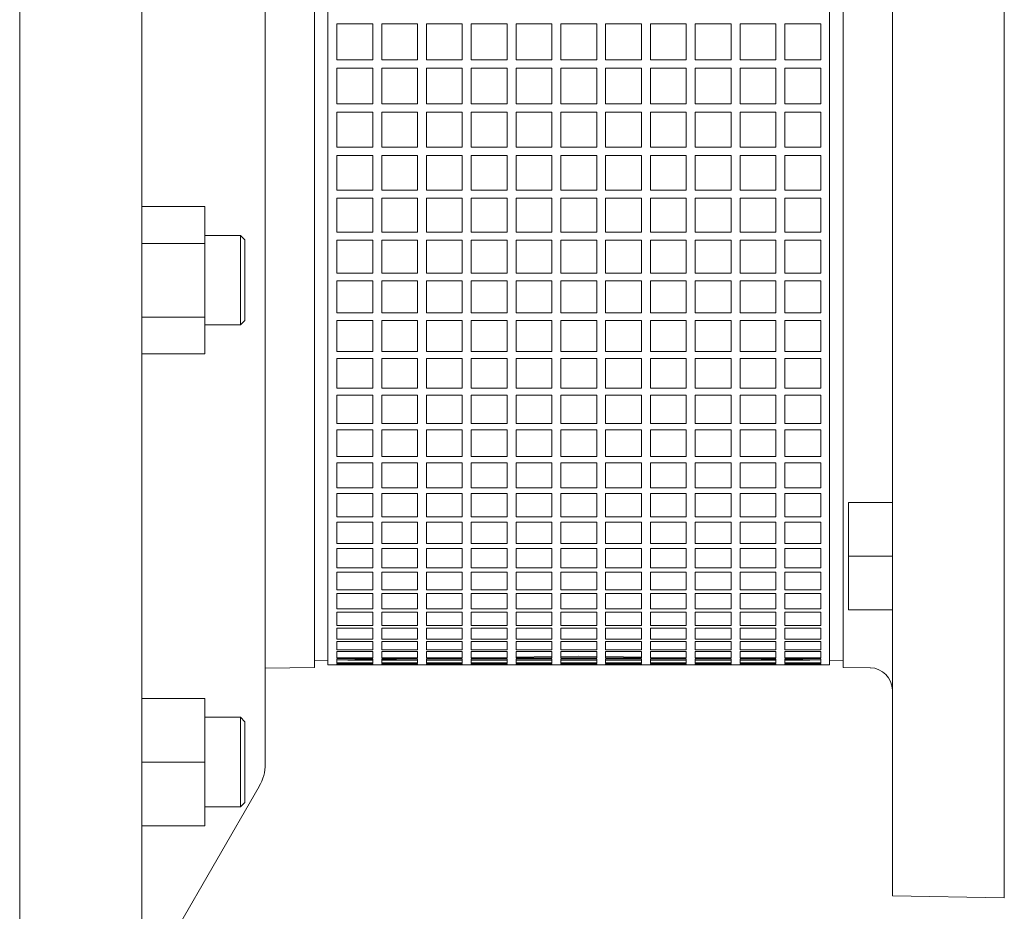
# Model space of a CAD drawing. Units: millimetres. Extents: x -4 to 213, y 0 to 297.
# Drawn here: x 61 to 74, y 142 to 154 of the extents above; entities that cross this region are included whole.
import ezdxf

# ---------------------------------------------------------------- set-up
doc = ezdxf.new("R2010")
doc.units = ezdxf.units.MM

msp = doc.modelspace()

# ---------------------------------------------------------------- linework, layer by layer
at = {"color": 7, "linetype": 'Continuous', "lineweight": 18}
for p, q in [((60.745, 171.152), (60.745, 138.431)), ((62.451, 171.121), (62.451, 138.058)), ((72.92, 167.062), (72.92, 142.117)), ((64.17, 165.221), (64.17, 143.958)), ((64.857, 163.874), (64.857, 145.305)), ((65.045, 145.339), (65.045, 163.839)), ((72.045, 163.839), (72.045, 145.339)), ((72.232, 163.874), (72.232, 145.305)), ((74.482, 154.589), (74.482, 142.089)), ((65.67, 154.282), (65.17, 154.282)), ((65.17, 154.282), (65.17, 153.783)), ((65.67, 153.783), (65.67, 154.282)), ((66.295, 154.282), (65.795, 154.282)), ((65.795, 154.282), (65.795, 153.783)), ((66.295, 153.783), (66.295, 154.282)), ((66.92, 154.282), (66.42, 154.282)), ((66.42, 154.282), (66.42, 153.783)), ((66.92, 153.783), (66.92, 154.282)), ((67.545, 154.282), (67.045, 154.282)), ((67.045, 154.282), (67.045, 153.783)), ((67.545, 153.783), (67.545, 154.282)), ((68.17, 154.282), (67.67, 154.282)), ((67.67, 154.282), (67.67, 153.783)), ((68.17, 153.783), (68.17, 154.282)), ((68.795, 154.282), (68.295, 154.282)), ((68.295, 154.282), (68.295, 153.783)), ((68.795, 153.783), (68.795, 154.282)), ((69.42, 154.282), (68.92, 154.282)), ((68.92, 154.282), (68.92, 153.783)), ((69.42, 153.783), (69.42, 154.282)), ((70.045, 154.282), (69.545, 154.282)), ((69.545, 154.282), (69.545, 153.783)), ((70.045, 153.783), (70.045, 154.282)), ((70.67, 154.282), (70.17, 154.282)), ((70.17, 154.282), (70.17, 153.783)), ((70.67, 153.783), (70.67, 154.282)), ((71.295, 154.282), (70.795, 154.282)), ((70.795, 154.282), (70.795, 153.783)), ((71.295, 153.783), (71.295, 154.282)), ((71.92, 154.282), (71.42, 154.282)), ((71.42, 154.282), (71.42, 153.783)), ((71.92, 153.783), (71.92, 154.282)), ((65.17, 153.783), (65.67, 153.783)), ((65.795, 153.783), (66.295, 153.783)), ((66.42, 153.783), (66.92, 153.783)), ((67.045, 153.783), (67.545, 153.783)), ((67.67, 153.783), (68.17, 153.783)), ((68.295, 153.783), (68.795, 153.783)), ((68.92, 153.783), (69.42, 153.783)), ((69.545, 153.783), (70.045, 153.783)), ((70.17, 153.783), (70.67, 153.783)), ((70.795, 153.783), (71.295, 153.783)), ((71.42, 153.783), (71.92, 153.783)), ((65.67, 153.665), (65.17, 153.665)), ((65.17, 153.665), (65.17, 153.169)), ((65.67, 153.169), (65.67, 153.665)), ((66.295, 153.665), (65.795, 153.665)), ((65.795, 153.665), (65.795, 153.169)), ((66.295, 153.169), (66.295, 153.665)), ((66.92, 153.665), (66.42, 153.665)), ((66.42, 153.665), (66.42, 153.169)), ((66.92, 153.169), (66.92, 153.665)), ((67.545, 153.665), (67.045, 153.665)), ((67.045, 153.665), (67.045, 153.169)), ((67.545, 153.169), (67.545, 153.665)), ((68.17, 153.665), (67.67, 153.665)), ((67.67, 153.665), (67.67, 153.169)), ((68.17, 153.169), (68.17, 153.665)), ((68.795, 153.665), (68.295, 153.665)), ((68.295, 153.665), (68.295, 153.169)), ((68.795, 153.169), (68.795, 153.665)), ((69.42, 153.665), (68.92, 153.665)), ((68.92, 153.665), (68.92, 153.169)), ((69.42, 153.169), (69.42, 153.665)), ((70.045, 153.665), (69.545, 153.665)), ((69.545, 153.665), (69.545, 153.169)), ((70.045, 153.169), (70.045, 153.665)), ((70.67, 153.665), (70.17, 153.665)), ((70.17, 153.665), (70.17, 153.169)), ((70.67, 153.169), (70.67, 153.665)), ((71.295, 153.665), (70.795, 153.665)), ((70.795, 153.665), (70.795, 153.169)), ((71.295, 153.169), (71.295, 153.665)), ((71.92, 153.665), (71.42, 153.665)), ((71.42, 153.665), (71.42, 153.169)), ((71.92, 153.169), (71.92, 153.665)), ((65.17, 153.169), (65.67, 153.169)), ((65.67, 153.053), (65.17, 153.053)), ((65.17, 153.053), (65.17, 152.562)), ((65.67, 152.562), (65.67, 153.053)), ((65.795, 153.169), (66.295, 153.169)), ((66.295, 153.053), (65.795, 153.053)), ((65.795, 153.053), (65.795, 152.562)), ((66.295, 152.562), (66.295, 153.053)), ((66.42, 153.169), (66.92, 153.169)), ((66.92, 153.053), (66.42, 153.053)), ((66.42, 153.053), (66.42, 152.562)), ((66.92, 152.562), (66.92, 153.053)), ((67.045, 153.169), (67.545, 153.169)), ((67.545, 153.053), (67.045, 153.053)), ((67.045, 153.053), (67.045, 152.562)), ((67.545, 152.562), (67.545, 153.053)), ((67.67, 153.169), (68.17, 153.169)), ((68.17, 153.053), (67.67, 153.053)), ((67.67, 153.053), (67.67, 152.562)), ((68.17, 152.562), (68.17, 153.053)), ((68.295, 153.169), (68.795, 153.169)), ((68.795, 153.053), (68.295, 153.053)), ((68.295, 153.053), (68.295, 152.562)), ((68.795, 152.562), (68.795, 153.053)), ((68.92, 153.169), (69.42, 153.169)), ((69.42, 153.053), (68.92, 153.053)), ((68.92, 153.053), (68.92, 152.562)), ((69.42, 152.562), (69.42, 153.053)), ((69.545, 153.169), (70.045, 153.169)), ((70.045, 153.053), (69.545, 153.053)), ((69.545, 153.053), (69.545, 152.562)), ((70.045, 152.562), (70.045, 153.053)), ((70.17, 153.169), (70.67, 153.169)), ((70.67, 153.053), (70.17, 153.053)), ((70.17, 153.053), (70.17, 152.562)), ((70.67, 152.562), (70.67, 153.053)), ((70.795, 153.169), (71.295, 153.169)), ((71.295, 153.053), (70.795, 153.053)), ((70.795, 153.053), (70.795, 152.562)), ((71.295, 152.562), (71.295, 153.053)), ((71.42, 153.169), (71.92, 153.169)), ((71.92, 153.053), (71.42, 153.053)), ((71.42, 153.053), (71.42, 152.562)), ((71.92, 152.562), (71.92, 153.053)), ((65.17, 152.562), (65.67, 152.562)), ((65.795, 152.562), (66.295, 152.562)), ((66.42, 152.562), (66.92, 152.562)), ((67.045, 152.562), (67.545, 152.562)), ((67.67, 152.562), (68.17, 152.562)), ((68.295, 152.562), (68.795, 152.562)), ((68.92, 152.562), (69.42, 152.562)), ((69.545, 152.562), (70.045, 152.562)), ((70.17, 152.562), (70.67, 152.562)), ((70.795, 152.562), (71.295, 152.562)), ((71.42, 152.562), (71.92, 152.562)), ((65.67, 152.447), (65.17, 152.447)), ((65.17, 152.447), (65.17, 151.964)), ((65.67, 151.964), (65.67, 152.447)), ((66.295, 152.447), (65.795, 152.447)), ((65.795, 152.447), (65.795, 151.964)), ((66.295, 151.964), (66.295, 152.447)), ((66.92, 152.447), (66.42, 152.447)), ((66.42, 152.447), (66.42, 151.964)), ((66.92, 151.964), (66.92, 152.447)), ((67.545, 152.447), (67.045, 152.447)), ((67.045, 152.447), (67.045, 151.964)), ((67.545, 151.964), (67.545, 152.447)), ((68.17, 152.447), (67.67, 152.447)), ((67.67, 152.447), (67.67, 151.964)), ((68.17, 151.964), (68.17, 152.447)), ((68.795, 152.447), (68.295, 152.447)), ((68.295, 152.447), (68.295, 151.964)), ((68.795, 151.964), (68.795, 152.447)), ((69.42, 152.447), (68.92, 152.447)), ((68.92, 152.447), (68.92, 151.964)), ((69.42, 151.964), (69.42, 152.447)), ((70.045, 152.447), (69.545, 152.447)), ((69.545, 152.447), (69.545, 151.964)), ((70.045, 151.964), (70.045, 152.447)), ((70.67, 152.447), (70.17, 152.447)), ((70.17, 152.447), (70.17, 151.964)), ((70.67, 151.964), (70.67, 152.447)), ((71.295, 152.447), (70.795, 152.447)), ((70.795, 152.447), (70.795, 151.964)), ((71.295, 151.964), (71.295, 152.447)), ((71.92, 152.447), (71.42, 152.447)), ((71.42, 152.447), (71.42, 151.964)), ((71.92, 151.964), (71.92, 152.447)), ((65.17, 151.964), (65.67, 151.964)), ((65.795, 151.964), (66.295, 151.964)), ((66.42, 151.964), (66.92, 151.964)), ((67.045, 151.964), (67.545, 151.964)), ((67.67, 151.964), (68.17, 151.964)), ((68.295, 151.964), (68.795, 151.964)), ((68.92, 151.964), (69.42, 151.964)), ((69.545, 151.964), (70.045, 151.964)), ((70.17, 151.964), (70.67, 151.964)), ((70.795, 151.964), (71.295, 151.964)), ((71.42, 151.964), (71.92, 151.964)), ((65.67, 151.851), (65.17, 151.851)), ((65.17, 151.851), (65.17, 151.377)), ((65.67, 151.377), (65.67, 151.851)), ((66.295, 151.851), (65.795, 151.851)), ((65.795, 151.851), (65.795, 151.377)), ((66.295, 151.377), (66.295, 151.851)), ((66.92, 151.851), (66.42, 151.851)), ((66.42, 151.851), (66.42, 151.377)), ((66.92, 151.377), (66.92, 151.851)), ((67.545, 151.851), (67.045, 151.851)), ((67.045, 151.851), (67.045, 151.377)), ((67.545, 151.377), (67.545, 151.851)), ((68.17, 151.851), (67.67, 151.851)), ((67.67, 151.851), (67.67, 151.377)), ((68.17, 151.377), (68.17, 151.851)), ((68.795, 151.851), (68.295, 151.851)), ((68.295, 151.851), (68.295, 151.377)), ((68.795, 151.377), (68.795, 151.851)), ((69.42, 151.851), (68.92, 151.851)), ((68.92, 151.851), (68.92, 151.377)), ((69.42, 151.377), (69.42, 151.851)), ((70.045, 151.851), (69.545, 151.851)), ((69.545, 151.851), (69.545, 151.377)), ((70.045, 151.377), (70.045, 151.851)), ((70.67, 151.851), (70.17, 151.851)), ((70.17, 151.851), (70.17, 151.377)), ((70.67, 151.377), (70.67, 151.851)), ((71.295, 151.851), (70.795, 151.851)), ((70.795, 151.851), (70.795, 151.377)), ((71.295, 151.377), (71.295, 151.851)), ((71.92, 151.851), (71.42, 151.851)), ((71.42, 151.851), (71.42, 151.377)), ((71.92, 151.377), (71.92, 151.851)), ((62.451, 151.735), (63.326, 151.735)), ((63.326, 151.735), (63.326, 151.221)), ((63.326, 151.332), (63.826, 151.332)), ((63.826, 151.332), (63.826, 151.248)), ((63.826, 151.332), (63.888, 151.269)), ((63.888, 151.269), (63.888, 151.194)), ((65.17, 151.377), (65.67, 151.377)), ((65.67, 151.266), (65.17, 151.266)), ((65.17, 151.266), (65.17, 150.805)), ((65.67, 150.805), (65.67, 151.266)), ((65.795, 151.377), (66.295, 151.377)), ((66.295, 151.266), (65.795, 151.266)), ((65.795, 151.266), (65.795, 150.805)), ((66.295, 150.805), (66.295, 151.266)), ((66.42, 151.377), (66.92, 151.377)), ((66.92, 151.266), (66.42, 151.266)), ((66.42, 151.266), (66.42, 150.805)), ((66.92, 150.805), (66.92, 151.266)), ((67.045, 151.377), (67.545, 151.377)), ((67.545, 151.266), (67.045, 151.266)), ((67.045, 151.266), (67.045, 150.805)), ((67.545, 150.805), (67.545, 151.266)), ((67.67, 151.377), (68.17, 151.377)), ((68.17, 151.266), (67.67, 151.266)), ((67.67, 151.266), (67.67, 150.805)), ((68.17, 150.805), (68.17, 151.266)), ((68.295, 151.377), (68.795, 151.377)), ((68.795, 151.266), (68.295, 151.266)), ((68.295, 151.266), (68.295, 150.805)), ((68.795, 150.805), (68.795, 151.266)), ((68.92, 151.377), (69.42, 151.377)), ((69.42, 151.266), (68.92, 151.266)), ((68.92, 151.266), (68.92, 150.805)), ((69.42, 150.805), (69.42, 151.266)), ((69.545, 151.377), (70.045, 151.377)), ((70.045, 151.266), (69.545, 151.266)), ((69.545, 151.266), (69.545, 150.805)), ((70.045, 150.805), (70.045, 151.266)), ((70.17, 151.377), (70.67, 151.377)), ((70.67, 151.266), (70.17, 151.266)), ((70.17, 151.266), (70.17, 150.805)), ((70.67, 150.805), (70.67, 151.266)), ((70.795, 151.377), (71.295, 151.377)), ((71.295, 151.266), (70.795, 151.266)), ((70.795, 151.266), (70.795, 150.805)), ((71.295, 150.805), (71.295, 151.266)), ((71.42, 151.377), (71.92, 151.377)), ((71.92, 151.266), (71.42, 151.266)), ((71.42, 151.266), (71.42, 150.805)), ((71.92, 150.805), (71.92, 151.266)), ((62.451, 151.221), (63.326, 151.221)), ((63.326, 151.221), (63.326, 150.193)), ((63.826, 151.248), (63.826, 150.082)), ((63.888, 151.194), (63.888, 150.144)), ((65.17, 150.805), (65.67, 150.805)), ((65.795, 150.805), (66.295, 150.805)), ((66.42, 150.805), (66.92, 150.805)), ((67.045, 150.805), (67.545, 150.805)), ((67.67, 150.805), (68.17, 150.805)), ((68.295, 150.805), (68.795, 150.805)), ((68.92, 150.805), (69.42, 150.805)), ((69.545, 150.805), (70.045, 150.805)), ((70.17, 150.805), (70.67, 150.805)), ((70.795, 150.805), (71.295, 150.805)), ((71.42, 150.805), (71.92, 150.805)), ((65.67, 150.697), (65.17, 150.697)), ((65.17, 150.697), (65.17, 150.25)), ((65.67, 150.25), (65.67, 150.697)), ((66.295, 150.697), (65.795, 150.697)), ((65.795, 150.697), (65.795, 150.25)), ((66.295, 150.25), (66.295, 150.697)), ((66.92, 150.697), (66.42, 150.697)), ((66.42, 150.697), (66.42, 150.25)), ((66.92, 150.25), (66.92, 150.697)), ((67.545, 150.697), (67.045, 150.697)), ((67.045, 150.697), (67.045, 150.25)), ((67.545, 150.25), (67.545, 150.697)), ((68.17, 150.697), (67.67, 150.697)), ((67.67, 150.697), (67.67, 150.25)), ((68.17, 150.25), (68.17, 150.697)), ((68.795, 150.697), (68.295, 150.697)), ((68.295, 150.697), (68.295, 150.25)), ((68.795, 150.25), (68.795, 150.697)), ((69.42, 150.697), (68.92, 150.697)), ((68.92, 150.697), (68.92, 150.25)), ((69.42, 150.25), (69.42, 150.697)), ((70.045, 150.697), (69.545, 150.697)), ((69.545, 150.697), (69.545, 150.25)), ((70.045, 150.25), (70.045, 150.697)), ((70.67, 150.697), (70.17, 150.697)), ((70.17, 150.697), (70.17, 150.25)), ((70.67, 150.25), (70.67, 150.697)), ((71.295, 150.697), (70.795, 150.697)), ((70.795, 150.697), (70.795, 150.25)), ((71.295, 150.25), (71.295, 150.697)), ((71.92, 150.697), (71.42, 150.697)), ((71.42, 150.697), (71.42, 150.25)), ((71.92, 150.25), (71.92, 150.697)), ((62.451, 150.193), (63.326, 150.193)), ((63.326, 150.193), (63.326, 149.679)), ((65.17, 150.25), (65.67, 150.25)), ((65.795, 150.25), (66.295, 150.25)), ((66.42, 150.25), (66.92, 150.25)), ((67.045, 150.25), (67.545, 150.25)), ((67.67, 150.25), (68.17, 150.25)), ((68.295, 150.25), (68.795, 150.25)), ((68.92, 150.25), (69.42, 150.25)), ((69.545, 150.25), (70.045, 150.25)), ((70.17, 150.25), (70.67, 150.25)), ((70.795, 150.25), (71.295, 150.25)), ((71.42, 150.25), (71.92, 150.25)), ((63.326, 150.082), (63.826, 150.082)), ((63.826, 150.082), (63.888, 150.144)), ((65.67, 150.146), (65.17, 150.146)), ((65.17, 150.146), (65.17, 149.714)), ((65.67, 149.714), (65.67, 150.146)), ((66.295, 150.146), (65.795, 150.146)), ((65.795, 150.146), (65.795, 149.714)), ((66.295, 149.714), (66.295, 150.146)), ((66.92, 150.146), (66.42, 150.146)), ((66.42, 150.146), (66.42, 149.714)), ((66.92, 149.714), (66.92, 150.146)), ((67.545, 150.146), (67.045, 150.146)), ((67.045, 150.146), (67.045, 149.714)), ((67.545, 149.714), (67.545, 150.146)), ((68.17, 150.146), (67.67, 150.146)), ((67.67, 150.146), (67.67, 149.714)), ((68.17, 149.714), (68.17, 150.146)), ((68.795, 150.146), (68.295, 150.146)), ((68.295, 150.146), (68.295, 149.714)), ((68.795, 149.714), (68.795, 150.146)), ((69.42, 150.146), (68.92, 150.146)), ((68.92, 150.146), (68.92, 149.714)), ((69.42, 149.714), (69.42, 150.146)), ((70.045, 150.146), (69.545, 150.146)), ((69.545, 150.146), (69.545, 149.714)), ((70.045, 149.714), (70.045, 150.146)), ((70.67, 150.146), (70.17, 150.146)), ((70.17, 150.146), (70.17, 149.714)), ((70.67, 149.714), (70.67, 150.146)), ((71.295, 150.146), (70.795, 150.146)), ((70.795, 150.146), (70.795, 149.714)), ((71.295, 149.714), (71.295, 150.146)), ((71.92, 150.146), (71.42, 150.146)), ((71.42, 150.146), (71.42, 149.714)), ((71.92, 149.714), (71.92, 150.146)), ((62.451, 149.679), (63.326, 149.679)), ((65.17, 149.714), (65.67, 149.714)), ((65.67, 149.614), (65.17, 149.614)), ((65.17, 149.614), (65.17, 149.2)), ((65.67, 149.2), (65.67, 149.614)), ((65.795, 149.714), (66.295, 149.714)), ((66.295, 149.614), (65.795, 149.614)), ((65.795, 149.614), (65.795, 149.2)), ((66.295, 149.2), (66.295, 149.614)), ((66.42, 149.714), (66.92, 149.714)), ((66.92, 149.614), (66.42, 149.614)), ((66.42, 149.614), (66.42, 149.2)), ((66.92, 149.2), (66.92, 149.614)), ((67.045, 149.714), (67.545, 149.714)), ((67.545, 149.614), (67.045, 149.614)), ((67.045, 149.614), (67.045, 149.2)), ((67.545, 149.2), (67.545, 149.614)), ((67.67, 149.714), (68.17, 149.714)), ((68.17, 149.614), (67.67, 149.614)), ((67.67, 149.614), (67.67, 149.2)), ((68.17, 149.2), (68.17, 149.614)), ((68.295, 149.714), (68.795, 149.714)), ((68.795, 149.614), (68.295, 149.614)), ((68.295, 149.614), (68.295, 149.2)), ((68.795, 149.2), (68.795, 149.614)), ((68.92, 149.714), (69.42, 149.714)), ((69.42, 149.614), (68.92, 149.614)), ((68.92, 149.614), (68.92, 149.2)), ((69.42, 149.2), (69.42, 149.614)), ((69.545, 149.714), (70.045, 149.714)), ((70.045, 149.614), (69.545, 149.614)), ((69.545, 149.614), (69.545, 149.2)), ((70.045, 149.2), (70.045, 149.614)), ((70.17, 149.714), (70.67, 149.714)), ((70.67, 149.614), (70.17, 149.614)), ((70.17, 149.614), (70.17, 149.2)), ((70.67, 149.2), (70.67, 149.614)), ((70.795, 149.714), (71.295, 149.714)), ((71.295, 149.614), (70.795, 149.614)), ((70.795, 149.614), (70.795, 149.2)), ((71.295, 149.2), (71.295, 149.614)), ((71.42, 149.714), (71.92, 149.714)), ((71.92, 149.614), (71.42, 149.614)), ((71.42, 149.614), (71.42, 149.2)), ((71.92, 149.2), (71.92, 149.614)), ((65.17, 149.2), (65.67, 149.2)), ((65.795, 149.2), (66.295, 149.2)), ((66.42, 149.2), (66.92, 149.2)), ((67.045, 149.2), (67.545, 149.2)), ((67.67, 149.2), (68.17, 149.2)), ((68.295, 149.2), (68.795, 149.2)), ((68.92, 149.2), (69.42, 149.2)), ((69.545, 149.2), (70.045, 149.2)), ((70.17, 149.2), (70.67, 149.2)), ((70.795, 149.2), (71.295, 149.2)), ((71.42, 149.2), (71.92, 149.2)), ((65.67, 149.104), (65.17, 149.104)), ((65.17, 149.104), (65.17, 148.709)), ((65.67, 148.709), (65.67, 149.104)), ((66.295, 149.104), (65.795, 149.104)), ((65.795, 149.104), (65.795, 148.709)), ((66.295, 148.709), (66.295, 149.104)), ((66.92, 149.104), (66.42, 149.104)), ((66.42, 149.104), (66.42, 148.709)), ((66.92, 148.709), (66.92, 149.104)), ((67.545, 149.104), (67.045, 149.104)), ((67.045, 149.104), (67.045, 148.709)), ((67.545, 148.709), (67.545, 149.104)), ((68.17, 149.104), (67.67, 149.104)), ((67.67, 149.104), (67.67, 148.709)), ((68.17, 148.709), (68.17, 149.104)), ((68.795, 149.104), (68.295, 149.104)), ((68.295, 149.104), (68.295, 148.709)), ((68.795, 148.709), (68.795, 149.104)), ((69.42, 149.104), (68.92, 149.104)), ((68.92, 149.104), (68.92, 148.709)), ((69.42, 148.709), (69.42, 149.104)), ((70.045, 149.104), (69.545, 149.104)), ((69.545, 149.104), (69.545, 148.709)), ((70.045, 148.709), (70.045, 149.104)), ((70.67, 149.104), (70.17, 149.104)), ((70.17, 149.104), (70.17, 148.709)), ((70.67, 148.709), (70.67, 149.104)), ((71.295, 149.104), (70.795, 149.104)), ((70.795, 149.104), (70.795, 148.709)), ((71.295, 148.709), (71.295, 149.104)), ((71.92, 149.104), (71.42, 149.104)), ((71.42, 149.104), (71.42, 148.709)), ((71.92, 148.709), (71.92, 149.104)), ((65.17, 148.709), (65.67, 148.709)), ((65.795, 148.709), (66.295, 148.709)), ((66.42, 148.709), (66.92, 148.709)), ((67.045, 148.709), (67.545, 148.709)), ((67.67, 148.709), (68.17, 148.709)), ((68.295, 148.709), (68.795, 148.709)), ((68.92, 148.709), (69.42, 148.709)), ((69.545, 148.709), (70.045, 148.709)), ((70.17, 148.709), (70.67, 148.709)), ((70.795, 148.709), (71.295, 148.709)), ((71.42, 148.709), (71.92, 148.709)), ((65.67, 148.619), (65.17, 148.619)), ((65.17, 148.619), (65.17, 148.246)), ((65.67, 148.246), (65.67, 148.619)), ((66.295, 148.619), (65.795, 148.619)), ((65.795, 148.619), (65.795, 148.246)), ((66.295, 148.246), (66.295, 148.619)), ((66.92, 148.619), (66.42, 148.619)), ((66.42, 148.619), (66.42, 148.246)), ((66.92, 148.246), (66.92, 148.619)), ((67.545, 148.619), (67.045, 148.619)), ((67.045, 148.619), (67.045, 148.246)), ((67.545, 148.246), (67.545, 148.619)), ((68.17, 148.619), (67.67, 148.619)), ((67.67, 148.619), (67.67, 148.246)), ((68.17, 148.246), (68.17, 148.619)), ((68.795, 148.619), (68.295, 148.619)), ((68.295, 148.619), (68.295, 148.246)), ((68.795, 148.246), (68.795, 148.619)), ((69.42, 148.619), (68.92, 148.619)), ((68.92, 148.619), (68.92, 148.246)), ((69.42, 148.246), (69.42, 148.619)), ((70.045, 148.619), (69.545, 148.619)), ((69.545, 148.619), (69.545, 148.246)), ((70.045, 148.246), (70.045, 148.619)), ((70.67, 148.619), (70.17, 148.619)), ((70.17, 148.619), (70.17, 148.246)), ((70.67, 148.246), (70.67, 148.619)), ((71.295, 148.619), (70.795, 148.619)), ((70.795, 148.619), (70.795, 148.246)), ((71.295, 148.246), (71.295, 148.619)), ((71.92, 148.619), (71.42, 148.619)), ((71.42, 148.619), (71.42, 148.246)), ((71.92, 148.246), (71.92, 148.619)), ((65.17, 148.246), (65.67, 148.246)), ((65.795, 148.246), (66.295, 148.246)), ((66.42, 148.246), (66.92, 148.246)), ((67.045, 148.246), (67.545, 148.246)), ((67.67, 148.246), (68.17, 148.246)), ((68.295, 148.246), (68.795, 148.246)), ((68.92, 148.246), (69.42, 148.246)), ((69.545, 148.246), (70.045, 148.246)), ((70.17, 148.246), (70.67, 148.246)), ((70.795, 148.246), (71.295, 148.246)), ((71.42, 148.246), (71.92, 148.246)), ((65.67, 148.16), (65.17, 148.16)), ((65.17, 148.16), (65.17, 147.81)), ((65.67, 147.81), (65.67, 148.16)), ((66.295, 148.16), (65.795, 148.16)), ((65.795, 148.16), (65.795, 147.81)), ((66.295, 147.81), (66.295, 148.16)), ((66.92, 148.16), (66.42, 148.16)), ((66.42, 148.16), (66.42, 147.81)), ((66.92, 147.81), (66.92, 148.16)), ((67.545, 148.16), (67.045, 148.16)), ((67.045, 148.16), (67.045, 147.81)), ((67.545, 147.81), (67.545, 148.16)), ((68.17, 148.16), (67.67, 148.16)), ((67.67, 148.16), (67.67, 147.81)), ((68.17, 147.81), (68.17, 148.16)), ((68.795, 148.16), (68.295, 148.16)), ((68.295, 148.16), (68.295, 147.81)), ((68.795, 147.81), (68.795, 148.16)), ((69.42, 148.16), (68.92, 148.16)), ((68.92, 148.16), (68.92, 147.81)), ((69.42, 147.81), (69.42, 148.16)), ((70.045, 148.16), (69.545, 148.16)), ((69.545, 148.16), (69.545, 147.81)), ((70.045, 147.81), (70.045, 148.16)), ((70.67, 148.16), (70.17, 148.16)), ((70.17, 148.16), (70.17, 147.81)), ((70.67, 147.81), (70.67, 148.16)), ((71.295, 148.16), (70.795, 148.16)), ((70.795, 148.16), (70.795, 147.81)), ((71.295, 147.81), (71.295, 148.16)), ((71.92, 148.16), (71.42, 148.16)), ((71.42, 148.16), (71.42, 147.81)), ((71.92, 147.81), (71.92, 148.16)), ((65.17, 147.81), (65.67, 147.81)), ((65.67, 147.73), (65.17, 147.73)), ((65.17, 147.73), (65.17, 147.405)), ((65.67, 147.405), (65.67, 147.73)), ((65.795, 147.81), (66.295, 147.81)), ((66.295, 147.73), (65.795, 147.73)), ((65.795, 147.73), (65.795, 147.405)), ((66.295, 147.405), (66.295, 147.73)), ((66.42, 147.81), (66.92, 147.81)), ((66.92, 147.73), (66.42, 147.73)), ((66.42, 147.73), (66.42, 147.405)), ((66.92, 147.405), (66.92, 147.73)), ((67.045, 147.81), (67.545, 147.81)), ((67.545, 147.73), (67.045, 147.73)), ((67.045, 147.73), (67.045, 147.405)), ((67.545, 147.405), (67.545, 147.73)), ((67.67, 147.81), (68.17, 147.81)), ((68.17, 147.73), (67.67, 147.73)), ((67.67, 147.73), (67.67, 147.405)), ((68.17, 147.405), (68.17, 147.73)), ((68.295, 147.81), (68.795, 147.81)), ((68.795, 147.73), (68.295, 147.73)), ((68.295, 147.73), (68.295, 147.405)), ((68.795, 147.405), (68.795, 147.73)), ((68.92, 147.81), (69.42, 147.81)), ((69.42, 147.73), (68.92, 147.73)), ((68.92, 147.73), (68.92, 147.405)), ((69.42, 147.405), (69.42, 147.73)), ((69.545, 147.81), (70.045, 147.81)), ((70.045, 147.73), (69.545, 147.73)), ((69.545, 147.73), (69.545, 147.405)), ((70.045, 147.405), (70.045, 147.73)), ((70.17, 147.81), (70.67, 147.81)), ((70.67, 147.73), (70.17, 147.73)), ((70.17, 147.73), (70.17, 147.405)), ((70.67, 147.405), (70.67, 147.73)), ((70.795, 147.81), (71.295, 147.81)), ((71.295, 147.73), (70.795, 147.73)), ((70.795, 147.73), (70.795, 147.405)), ((71.295, 147.405), (71.295, 147.73)), ((71.42, 147.81), (71.92, 147.81)), ((71.92, 147.73), (71.42, 147.73)), ((71.42, 147.73), (71.42, 147.405)), ((71.92, 147.405), (71.92, 147.73)), ((72.307, 147.605), (72.307, 146.855)), ((72.307, 147.605), (72.92, 147.605)), ((65.17, 147.405), (65.67, 147.405)), ((65.795, 147.405), (66.295, 147.405)), ((66.42, 147.405), (66.92, 147.405)), ((67.045, 147.405), (67.545, 147.405)), ((67.67, 147.405), (68.17, 147.405)), ((68.295, 147.405), (68.795, 147.405)), ((68.92, 147.405), (69.42, 147.405)), ((69.545, 147.405), (70.045, 147.405)), ((70.17, 147.405), (70.67, 147.405)), ((70.795, 147.405), (71.295, 147.405)), ((71.42, 147.405), (71.92, 147.405)), ((65.67, 147.331), (65.17, 147.331)), ((65.17, 147.331), (65.17, 147.032)), ((65.67, 147.032), (65.67, 147.331)), ((66.295, 147.331), (65.795, 147.331)), ((65.795, 147.331), (65.795, 147.032)), ((66.295, 147.032), (66.295, 147.331)), ((66.92, 147.331), (66.42, 147.331)), ((66.42, 147.331), (66.42, 147.032)), ((66.92, 147.032), (66.92, 147.331)), ((67.545, 147.331), (67.045, 147.331)), ((67.045, 147.331), (67.045, 147.032)), ((67.545, 147.032), (67.545, 147.331)), ((68.17, 147.331), (67.67, 147.331)), ((67.67, 147.331), (67.67, 147.032)), ((68.17, 147.032), (68.17, 147.331)), ((68.795, 147.331), (68.295, 147.331)), ((68.295, 147.331), (68.295, 147.032)), ((68.795, 147.032), (68.795, 147.331)), ((69.42, 147.331), (68.92, 147.331)), ((68.92, 147.331), (68.92, 147.032)), ((69.42, 147.032), (69.42, 147.331)), ((70.045, 147.331), (69.545, 147.331)), ((69.545, 147.331), (69.545, 147.032)), ((70.045, 147.032), (70.045, 147.331)), ((70.67, 147.331), (70.17, 147.331)), ((70.17, 147.331), (70.17, 147.032)), ((70.67, 147.032), (70.67, 147.331)), ((71.295, 147.331), (70.795, 147.331)), ((70.795, 147.331), (70.795, 147.032)), ((71.295, 147.032), (71.295, 147.331)), ((71.92, 147.331), (71.42, 147.331)), ((71.42, 147.331), (71.42, 147.032)), ((71.92, 147.032), (71.92, 147.331)), ((65.17, 147.032), (65.67, 147.032)), ((65.795, 147.032), (66.295, 147.032)), ((66.42, 147.032), (66.92, 147.032)), ((67.045, 147.032), (67.545, 147.032)), ((67.67, 147.032), (68.17, 147.032)), ((68.295, 147.032), (68.795, 147.032)), ((68.92, 147.032), (69.42, 147.032)), ((69.545, 147.032), (70.045, 147.032)), ((70.17, 147.032), (70.67, 147.032)), ((70.795, 147.032), (71.295, 147.032)), ((71.42, 147.032), (71.92, 147.032)), ((65.67, 146.964), (65.17, 146.964)), ((65.17, 146.964), (65.17, 146.692)), ((65.67, 146.692), (65.67, 146.964)), ((66.295, 146.964), (65.795, 146.964)), ((65.795, 146.964), (65.795, 146.692)), ((66.295, 146.692), (66.295, 146.964)), ((66.92, 146.964), (66.42, 146.964)), ((66.42, 146.964), (66.42, 146.692)), ((66.92, 146.692), (66.92, 146.964)), ((67.545, 146.964), (67.045, 146.964)), ((67.045, 146.964), (67.045, 146.692)), ((67.545, 146.692), (67.545, 146.964)), ((68.17, 146.964), (67.67, 146.964)), ((67.67, 146.964), (67.67, 146.692)), ((68.17, 146.692), (68.17, 146.964)), ((68.795, 146.964), (68.295, 146.964)), ((68.295, 146.964), (68.295, 146.692)), ((68.795, 146.692), (68.795, 146.964)), ((69.42, 146.964), (68.92, 146.964)), ((68.92, 146.964), (68.92, 146.692)), ((69.42, 146.692), (69.42, 146.964)), ((70.045, 146.964), (69.545, 146.964)), ((69.545, 146.964), (69.545, 146.692)), ((70.045, 146.692), (70.045, 146.964)), ((70.67, 146.964), (70.17, 146.964)), ((70.17, 146.964), (70.17, 146.692)), ((70.67, 146.692), (70.67, 146.964)), ((71.295, 146.964), (70.795, 146.964)), ((70.795, 146.964), (70.795, 146.692)), ((71.295, 146.692), (71.295, 146.964)), ((71.92, 146.964), (71.42, 146.964)), ((71.42, 146.964), (71.42, 146.692)), ((71.92, 146.692), (71.92, 146.964)), ((72.307, 146.855), (72.307, 146.106)), ((72.307, 146.855), (72.92, 146.855)), ((65.17, 146.692), (65.67, 146.692)), ((65.67, 146.632), (65.17, 146.632)), ((65.17, 146.632), (65.17, 146.388)), ((65.67, 146.388), (65.67, 146.632)), ((65.795, 146.692), (66.295, 146.692)), ((66.295, 146.632), (65.795, 146.632)), ((65.795, 146.632), (65.795, 146.388)), ((66.295, 146.388), (66.295, 146.632)), ((66.42, 146.692), (66.92, 146.692)), ((66.92, 146.632), (66.42, 146.632)), ((66.42, 146.632), (66.42, 146.388)), ((66.92, 146.388), (66.92, 146.632)), ((67.045, 146.692), (67.545, 146.692)), ((67.545, 146.632), (67.045, 146.632)), ((67.045, 146.632), (67.045, 146.388)), ((67.545, 146.388), (67.545, 146.632)), ((67.67, 146.692), (68.17, 146.692)), ((68.17, 146.632), (67.67, 146.632)), ((67.67, 146.632), (67.67, 146.388)), ((68.17, 146.388), (68.17, 146.632)), ((68.295, 146.692), (68.795, 146.692)), ((68.795, 146.632), (68.295, 146.632)), ((68.295, 146.632), (68.295, 146.388)), ((68.795, 146.388), (68.795, 146.632)), ((68.92, 146.692), (69.42, 146.692)), ((69.42, 146.632), (68.92, 146.632)), ((68.92, 146.632), (68.92, 146.388)), ((69.42, 146.388), (69.42, 146.632)), ((69.545, 146.692), (70.045, 146.692)), ((70.045, 146.632), (69.545, 146.632)), ((69.545, 146.632), (69.545, 146.388)), ((70.045, 146.388), (70.045, 146.632)), ((70.17, 146.692), (70.67, 146.692)), ((70.67, 146.632), (70.17, 146.632)), ((70.17, 146.632), (70.17, 146.388)), ((70.67, 146.388), (70.67, 146.632)), ((70.795, 146.692), (71.295, 146.692)), ((71.295, 146.632), (70.795, 146.632)), ((70.795, 146.632), (70.795, 146.388)), ((71.295, 146.388), (71.295, 146.632)), ((71.42, 146.692), (71.92, 146.692)), ((71.92, 146.632), (71.42, 146.632)), ((71.42, 146.632), (71.42, 146.388)), ((71.92, 146.388), (71.92, 146.632)), ((65.17, 146.388), (65.67, 146.388)), ((65.67, 146.334), (65.17, 146.334)), ((65.17, 146.334), (65.17, 146.121)), ((65.67, 146.121), (65.67, 146.334)), ((65.795, 146.388), (66.295, 146.388)), ((66.295, 146.334), (65.795, 146.334)), ((65.795, 146.334), (65.795, 146.121)), ((66.295, 146.121), (66.295, 146.334)), ((66.42, 146.388), (66.92, 146.388)), ((66.92, 146.334), (66.42, 146.334)), ((66.42, 146.334), (66.42, 146.121)), ((66.92, 146.121), (66.92, 146.334)), ((67.045, 146.388), (67.545, 146.388)), ((67.545, 146.334), (67.045, 146.334)), ((67.045, 146.334), (67.045, 146.121)), ((67.545, 146.121), (67.545, 146.334)), ((67.67, 146.388), (68.17, 146.388)), ((68.17, 146.334), (67.67, 146.334)), ((67.67, 146.334), (67.67, 146.121)), ((68.17, 146.121), (68.17, 146.334)), ((68.295, 146.388), (68.795, 146.388)), ((68.795, 146.334), (68.295, 146.334)), ((68.295, 146.334), (68.295, 146.121)), ((68.795, 146.121), (68.795, 146.334)), ((68.92, 146.388), (69.42, 146.388)), ((69.42, 146.334), (68.92, 146.334)), ((68.92, 146.334), (68.92, 146.121)), ((69.42, 146.121), (69.42, 146.334)), ((69.545, 146.388), (70.045, 146.388)), ((70.045, 146.334), (69.545, 146.334)), ((69.545, 146.334), (69.545, 146.121)), ((70.045, 146.121), (70.045, 146.334)), ((70.17, 146.388), (70.67, 146.388)), ((70.67, 146.334), (70.17, 146.334)), ((70.17, 146.334), (70.17, 146.121)), ((70.67, 146.121), (70.67, 146.334)), ((70.795, 146.388), (71.295, 146.388)), ((71.295, 146.334), (70.795, 146.334)), ((70.795, 146.334), (70.795, 146.121)), ((71.295, 146.121), (71.295, 146.334)), ((71.42, 146.388), (71.92, 146.388)), ((71.92, 146.334), (71.42, 146.334)), ((71.42, 146.334), (71.42, 146.121)), ((71.92, 146.121), (71.92, 146.334)), ((65.17, 146.121), (65.67, 146.121)), ((65.67, 146.074), (65.17, 146.074)), ((65.17, 146.074), (65.17, 145.891)), ((65.67, 145.891), (65.67, 146.074)), ((65.795, 146.121), (66.295, 146.121)), ((66.295, 146.074), (65.795, 146.074)), ((65.795, 146.074), (65.795, 145.891)), ((66.295, 145.891), (66.295, 146.074)), ((66.42, 146.121), (66.92, 146.121)), ((66.92, 146.074), (66.42, 146.074)), ((66.42, 146.074), (66.42, 145.891)), ((66.92, 145.891), (66.92, 146.074)), ((67.045, 146.121), (67.545, 146.121)), ((67.545, 146.074), (67.045, 146.074)), ((67.045, 146.074), (67.045, 145.891)), ((67.545, 145.891), (67.545, 146.074)), ((67.67, 146.121), (68.17, 146.121)), ((68.17, 146.074), (67.67, 146.074)), ((67.67, 146.074), (67.67, 145.891)), ((68.17, 145.891), (68.17, 146.074)), ((68.295, 146.121), (68.795, 146.121)), ((68.795, 146.074), (68.295, 146.074)), ((68.295, 146.074), (68.295, 145.891)), ((68.795, 145.891), (68.795, 146.074)), ((68.92, 146.121), (69.42, 146.121)), ((69.42, 146.074), (68.92, 146.074)), ((68.92, 146.074), (68.92, 145.891)), ((69.42, 145.891), (69.42, 146.074)), ((69.545, 146.121), (70.045, 146.121)), ((70.045, 146.074), (69.545, 146.074)), ((69.545, 146.074), (69.545, 145.891)), ((70.045, 145.891), (70.045, 146.074)), ((70.17, 146.121), (70.67, 146.121)), ((70.67, 146.074), (70.17, 146.074)), ((70.17, 146.074), (70.17, 145.891)), ((70.67, 145.891), (70.67, 146.074)), ((70.795, 146.121), (71.295, 146.121)), ((71.295, 146.074), (70.795, 146.074)), ((70.795, 146.074), (70.795, 145.891)), ((71.295, 145.891), (71.295, 146.074)), ((71.42, 146.121), (71.92, 146.121)), ((71.92, 146.074), (71.42, 146.074)), ((71.42, 146.074), (71.42, 145.891)), ((71.92, 145.891), (71.92, 146.074)), ((72.307, 146.106), (72.92, 146.106)), ((65.17, 145.891), (65.67, 145.891)), ((65.67, 145.852), (65.17, 145.852)), ((65.17, 145.852), (65.17, 145.7)), ((65.67, 145.7), (65.67, 145.852)), ((65.795, 145.891), (66.295, 145.891)), ((66.295, 145.852), (65.795, 145.852)), ((65.795, 145.852), (65.795, 145.7)), ((66.295, 145.7), (66.295, 145.852)), ((66.42, 145.891), (66.92, 145.891)), ((66.92, 145.852), (66.42, 145.852)), ((66.42, 145.852), (66.42, 145.7)), ((66.92, 145.7), (66.92, 145.852)), ((67.045, 145.891), (67.545, 145.891)), ((67.545, 145.852), (67.045, 145.852)), ((67.045, 145.852), (67.045, 145.7)), ((67.545, 145.7), (67.545, 145.852)), ((67.67, 145.891), (68.17, 145.891)), ((68.17, 145.852), (67.67, 145.852)), ((67.67, 145.852), (67.67, 145.7)), ((68.17, 145.7), (68.17, 145.852)), ((68.295, 145.891), (68.795, 145.891)), ((68.795, 145.852), (68.295, 145.852)), ((68.295, 145.852), (68.295, 145.7)), ((68.795, 145.7), (68.795, 145.852)), ((68.92, 145.891), (69.42, 145.891)), ((69.42, 145.852), (68.92, 145.852)), ((68.92, 145.852), (68.92, 145.7)), ((69.42, 145.7), (69.42, 145.852)), ((69.545, 145.891), (70.045, 145.891)), ((70.045, 145.852), (69.545, 145.852)), ((69.545, 145.852), (69.545, 145.7)), ((70.045, 145.7), (70.045, 145.852)), ((70.17, 145.891), (70.67, 145.891)), ((70.67, 145.852), (70.17, 145.852)), ((70.17, 145.852), (70.17, 145.7)), ((70.67, 145.7), (70.67, 145.852)), ((70.795, 145.891), (71.295, 145.891)), ((71.295, 145.852), (70.795, 145.852)), ((70.795, 145.852), (70.795, 145.7)), ((71.295, 145.7), (71.295, 145.852)), ((71.42, 145.891), (71.92, 145.891)), ((71.92, 145.852), (71.42, 145.852)), ((71.42, 145.852), (71.42, 145.7)), ((71.92, 145.7), (71.92, 145.852)), ((65.17, 145.7), (65.67, 145.7)), ((65.67, 145.668), (65.17, 145.668)), ((65.17, 145.668), (65.17, 145.549)), ((65.67, 145.549), (65.67, 145.668)), ((65.795, 145.7), (66.295, 145.7)), ((66.295, 145.668), (65.795, 145.668)), ((65.795, 145.668), (65.795, 145.549)), ((66.295, 145.549), (66.295, 145.668)), ((66.42, 145.7), (66.92, 145.7)), ((66.92, 145.668), (66.42, 145.668)), ((66.42, 145.668), (66.42, 145.549)), ((66.92, 145.549), (66.92, 145.668)), ((67.045, 145.7), (67.545, 145.7)), ((67.545, 145.668), (67.045, 145.668)), ((67.045, 145.668), (67.045, 145.549)), ((67.545, 145.549), (67.545, 145.668)), ((67.67, 145.7), (68.17, 145.7)), ((68.17, 145.668), (67.67, 145.668)), ((67.67, 145.668), (67.67, 145.549)), ((68.17, 145.549), (68.17, 145.668)), ((68.295, 145.7), (68.795, 145.7)), ((68.795, 145.668), (68.295, 145.668)), ((68.295, 145.668), (68.295, 145.549)), ((68.795, 145.549), (68.795, 145.668)), ((68.92, 145.7), (69.42, 145.7)), ((69.42, 145.668), (68.92, 145.668)), ((68.92, 145.668), (68.92, 145.549)), ((69.42, 145.549), (69.42, 145.668)), ((69.545, 145.7), (70.045, 145.7)), ((70.045, 145.668), (69.545, 145.668)), ((69.545, 145.668), (69.545, 145.549)), ((70.045, 145.549), (70.045, 145.668)), ((70.17, 145.7), (70.67, 145.7)), ((70.67, 145.668), (70.17, 145.668)), ((70.17, 145.668), (70.17, 145.549)), ((70.67, 145.549), (70.67, 145.668)), ((70.795, 145.7), (71.295, 145.7)), ((71.295, 145.668), (70.795, 145.668)), ((70.795, 145.668), (70.795, 145.549)), ((71.295, 145.549), (71.295, 145.668)), ((71.42, 145.7), (71.92, 145.7)), ((71.92, 145.668), (71.42, 145.668)), ((71.42, 145.668), (71.42, 145.549)), ((71.92, 145.549), (71.92, 145.668)), ((65.17, 145.549), (65.67, 145.549)), ((65.67, 145.525), (65.17, 145.525)), ((65.17, 145.525), (65.17, 145.439)), ((65.67, 145.439), (65.67, 145.525)), ((65.795, 145.549), (66.295, 145.549)), ((66.295, 145.525), (65.795, 145.525)), ((65.795, 145.525), (65.795, 145.439)), ((66.295, 145.439), (66.295, 145.525)), ((66.42, 145.549), (66.92, 145.549)), ((66.92, 145.525), (66.42, 145.525)), ((66.42, 145.525), (66.42, 145.439)), ((66.92, 145.439), (66.92, 145.525)), ((67.045, 145.549), (67.545, 145.549)), ((67.545, 145.525), (67.045, 145.525)), ((67.045, 145.525), (67.045, 145.439)), ((67.545, 145.439), (67.545, 145.525)), ((67.67, 145.549), (68.17, 145.549)), ((68.17, 145.525), (67.67, 145.525)), ((67.67, 145.525), (67.67, 145.439)), ((68.17, 145.439), (68.17, 145.525)), ((68.295, 145.549), (68.795, 145.549)), ((68.795, 145.525), (68.295, 145.525)), ((68.295, 145.525), (68.295, 145.439)), ((68.795, 145.439), (68.795, 145.525)), ((68.92, 145.549), (69.42, 145.549)), ((69.42, 145.525), (68.92, 145.525)), ((68.92, 145.525), (68.92, 145.439)), ((69.42, 145.439), (69.42, 145.525)), ((69.545, 145.549), (70.045, 145.549)), ((70.045, 145.525), (69.545, 145.525)), ((69.545, 145.525), (69.545, 145.439)), ((70.045, 145.439), (70.045, 145.525)), ((70.17, 145.549), (70.67, 145.549)), ((70.67, 145.525), (70.17, 145.525)), ((70.17, 145.525), (70.17, 145.439)), ((70.67, 145.439), (70.67, 145.525)), ((70.795, 145.549), (71.295, 145.549)), ((71.295, 145.525), (70.795, 145.525)), ((70.795, 145.525), (70.795, 145.439)), ((71.295, 145.439), (71.295, 145.525)), ((71.42, 145.549), (71.92, 145.549)), ((71.92, 145.525), (71.42, 145.525)), ((71.42, 145.525), (71.42, 145.439)), ((71.92, 145.439), (71.92, 145.525)), ((65.045, 145.402), (64.857, 145.398)), ((65.17, 145.439), (65.67, 145.439)), ((65.67, 145.422), (65.17, 145.422)), ((65.17, 145.422), (65.17, 145.369)), ((65.67, 145.413), (65.17, 145.404)), ((65.17, 145.369), (65.67, 145.369)), ((65.67, 145.36), (65.17, 145.36)), ((65.17, 145.36), (65.17, 145.34)), ((65.67, 145.36), (65.17, 145.36)), ((65.17, 145.353), (65.67, 145.353)), ((65.323, 145.407), (65.67, 145.407)), ((65.67, 145.369), (65.67, 145.422)), ((65.67, 145.34), (65.67, 145.36)), ((65.795, 145.439), (66.295, 145.439)), ((66.21, 145.422), (65.795, 145.415)), ((66.295, 145.422), (65.795, 145.422)), ((65.795, 145.422), (65.795, 145.369)), ((65.795, 145.407), (66.295, 145.407)), ((65.795, 145.369), (66.295, 145.369)), ((66.295, 145.36), (65.795, 145.36)), ((65.795, 145.36), (65.795, 145.34)), ((66.295, 145.36), (65.795, 145.36)), ((65.795, 145.353), (66.295, 145.353)), ((66.295, 145.422), (66.182, 145.422)), ((66.295, 145.369), (66.295, 145.422)), ((66.295, 145.34), (66.295, 145.36)), ((66.42, 145.439), (66.92, 145.439)), ((66.92, 145.422), (66.42, 145.422)), ((66.42, 145.422), (66.42, 145.369)), ((66.92, 145.422), (66.42, 145.422)), ((66.42, 145.407), (66.92, 145.407)), ((66.42, 145.369), (66.92, 145.369)), ((66.92, 145.36), (66.42, 145.36)), ((66.42, 145.36), (66.42, 145.34)), ((66.92, 145.36), (66.42, 145.36)), ((66.42, 145.353), (66.92, 145.353)), ((66.92, 145.369), (66.92, 145.422)), ((66.92, 145.34), (66.92, 145.36)), ((67.045, 145.439), (67.545, 145.439)), ((67.545, 145.422), (67.045, 145.422)), ((67.045, 145.422), (67.045, 145.369)), ((67.545, 145.422), (67.045, 145.422)), ((67.045, 145.407), (67.545, 145.407)), ((67.045, 145.369), (67.545, 145.369)), ((67.545, 145.36), (67.045, 145.36)), ((67.045, 145.36), (67.045, 145.34)), ((67.545, 145.36), (67.045, 145.36)), ((67.045, 145.353), (67.545, 145.353)), ((67.545, 145.445), (67.157, 145.439)), ((67.545, 145.369), (67.545, 145.422)), ((67.545, 145.34), (67.545, 145.36)), ((68.17, 145.456), (67.67, 145.448)), ((67.67, 145.439), (68.17, 145.439)), ((68.17, 145.422), (67.67, 145.422)), ((67.67, 145.422), (67.67, 145.369)), ((68.17, 145.422), (67.67, 145.422)), ((67.67, 145.407), (68.17, 145.407)), ((67.67, 145.369), (68.17, 145.369)), ((68.17, 145.36), (67.67, 145.36)), ((67.67, 145.36), (67.67, 145.34)), ((68.17, 145.36), (67.67, 145.36)), ((67.67, 145.353), (68.17, 145.353)), ((68.17, 145.369), (68.17, 145.422)), ((68.17, 145.34), (68.17, 145.36)), ((68.545, 145.463), (68.295, 145.458)), ((68.295, 145.439), (68.795, 145.439)), ((68.795, 145.422), (68.295, 145.422)), ((68.295, 145.422), (68.295, 145.369)), ((68.795, 145.422), (68.295, 145.422)), ((68.295, 145.407), (68.795, 145.407)), ((68.295, 145.369), (68.795, 145.369)), ((68.795, 145.36), (68.295, 145.36)), ((68.295, 145.36), (68.295, 145.34)), ((68.795, 145.36), (68.295, 145.36)), ((68.295, 145.353), (68.795, 145.353)), ((68.795, 145.458), (68.545, 145.463)), ((68.795, 145.369), (68.795, 145.422)), ((68.795, 145.34), (68.795, 145.36)), ((69.42, 145.448), (68.92, 145.456)), ((68.92, 145.439), (69.42, 145.439)), ((69.42, 145.422), (68.92, 145.422)), ((68.92, 145.422), (68.92, 145.369)), ((69.42, 145.422), (68.92, 145.422)), ((68.92, 145.407), (69.42, 145.407)), ((68.92, 145.369), (69.42, 145.369)), ((69.42, 145.36), (68.92, 145.36)), ((68.92, 145.36), (68.92, 145.34)), ((69.42, 145.36), (68.92, 145.36)), ((68.92, 145.353), (69.42, 145.353)), ((69.42, 145.369), (69.42, 145.422)), ((69.42, 145.34), (69.42, 145.36)), ((69.932, 145.439), (69.545, 145.445)), ((69.545, 145.439), (70.045, 145.439)), ((70.045, 145.422), (69.545, 145.422)), ((69.545, 145.422), (69.545, 145.369)), ((70.045, 145.422), (69.545, 145.422)), ((69.545, 145.407), (70.045, 145.407)), ((69.545, 145.369), (70.045, 145.369)), ((70.045, 145.36), (69.545, 145.36)), ((69.545, 145.36), (69.545, 145.34)), ((70.045, 145.36), (69.545, 145.36)), ((69.545, 145.353), (70.045, 145.353)), ((70.045, 145.369), (70.045, 145.422)), ((70.045, 145.34), (70.045, 145.36)), ((70.17, 145.439), (70.67, 145.439)), ((70.67, 145.422), (70.17, 145.422)), ((70.17, 145.422), (70.17, 145.369)), ((70.67, 145.422), (70.17, 145.422)), ((70.17, 145.407), (70.67, 145.407)), ((70.17, 145.369), (70.67, 145.369)), ((70.67, 145.36), (70.17, 145.36)), ((70.17, 145.36), (70.17, 145.34)), ((70.67, 145.36), (70.17, 145.36)), ((70.17, 145.353), (70.67, 145.353)), ((70.67, 145.369), (70.67, 145.422)), ((70.67, 145.34), (70.67, 145.36)), ((70.795, 145.439), (71.295, 145.439)), ((71.295, 145.422), (70.795, 145.422)), ((70.795, 145.422), (70.795, 145.369)), ((70.908, 145.422), (70.795, 145.422)), ((70.795, 145.407), (71.295, 145.407)), ((70.795, 145.369), (71.295, 145.369)), ((71.295, 145.36), (70.795, 145.36)), ((70.795, 145.36), (70.795, 145.34)), ((71.295, 145.36), (70.795, 145.36)), ((70.795, 145.353), (71.295, 145.353)), ((71.295, 145.415), (70.879, 145.422)), ((71.295, 145.369), (71.295, 145.422)), ((71.295, 145.34), (71.295, 145.36)), ((71.42, 145.439), (71.92, 145.439)), ((71.92, 145.422), (71.42, 145.422)), ((71.42, 145.422), (71.42, 145.369)), ((71.92, 145.404), (71.42, 145.413)), ((71.42, 145.407), (71.767, 145.407)), ((71.42, 145.369), (71.92, 145.369)), ((71.92, 145.36), (71.42, 145.36)), ((71.42, 145.36), (71.42, 145.34)), ((71.92, 145.36), (71.42, 145.36)), ((71.42, 145.353), (71.92, 145.353)), ((71.92, 145.369), (71.92, 145.422)), ((71.92, 145.34), (71.92, 145.36)), ((72.232, 145.398), (72.045, 145.402)), ((64.857, 145.305), (64.17, 145.293)), ((65.17, 145.339), (65.045, 145.339)), ((65.17, 145.34), (65.67, 145.34)), ((65.67, 145.339), (65.17, 145.339)), ((65.795, 145.339), (65.67, 145.339)), ((65.795, 145.34), (66.295, 145.34)), ((66.295, 145.339), (65.795, 145.339)), ((66.42, 145.339), (66.295, 145.339)), ((66.42, 145.34), (66.92, 145.34)), ((66.92, 145.339), (66.42, 145.339)), ((67.045, 145.339), (66.92, 145.339)), ((67.045, 145.34), (67.545, 145.34)), ((67.545, 145.339), (67.045, 145.339)), ((67.67, 145.339), (67.545, 145.339)), ((67.67, 145.34), (68.17, 145.34)), ((68.17, 145.339), (67.67, 145.339)), ((68.295, 145.339), (68.17, 145.339)), ((68.295, 145.34), (68.795, 145.34)), ((68.795, 145.339), (68.295, 145.339)), ((68.92, 145.339), (68.795, 145.339)), ((68.92, 145.34), (69.42, 145.34)), ((69.42, 145.339), (68.92, 145.339)), ((69.545, 145.339), (69.42, 145.339)), ((69.545, 145.34), (70.045, 145.34)), ((70.045, 145.339), (69.545, 145.339)), ((70.17, 145.339), (70.045, 145.339)), ((70.17, 145.34), (70.67, 145.34)), ((70.67, 145.339), (70.17, 145.339)), ((70.795, 145.339), (70.67, 145.339)), ((70.795, 145.34), (71.295, 145.34)), ((71.295, 145.339), (70.795, 145.339)), ((71.42, 145.339), (71.295, 145.339)), ((71.42, 145.34), (71.92, 145.34)), ((71.92, 145.339), (71.42, 145.339)), ((72.045, 145.339), (71.92, 145.339)), ((72.613, 145.298), (72.232, 145.305)), ((62.451, 144.873), (63.326, 144.873)), ((63.326, 144.873), (63.326, 143.983)), ((63.326, 144.608), (63.826, 144.608)), ((63.826, 144.608), (63.826, 144.295)), ((63.826, 144.608), (63.888, 144.545)), ((63.888, 144.545), (63.888, 144.264)), ((63.826, 144.295), (63.826, 143.358)), ((63.888, 144.264), (63.888, 143.42)), ((62.451, 143.983), (63.326, 143.983)), ((63.326, 143.983), (63.326, 143.092)), ((64.086, 143.645), (62.633, 141.129)), ((63.826, 143.358), (63.888, 143.42)), ((63.326, 143.358), (63.826, 143.358)), ((62.451, 143.092), (63.326, 143.092)), ((74.482, 142.089), (72.92, 142.117))]:
    msp.add_line(p, q, dxfattribs=at)
for centre, radius, start, end in [((72.607, 144.986), 0.313, 0, 89), ((63.545, 143.958), 0.625, 330, 0)]:
    msp.add_arc(centre, radius, start, end, dxfattribs=at)

doc.saveas('drawing.dxf')
